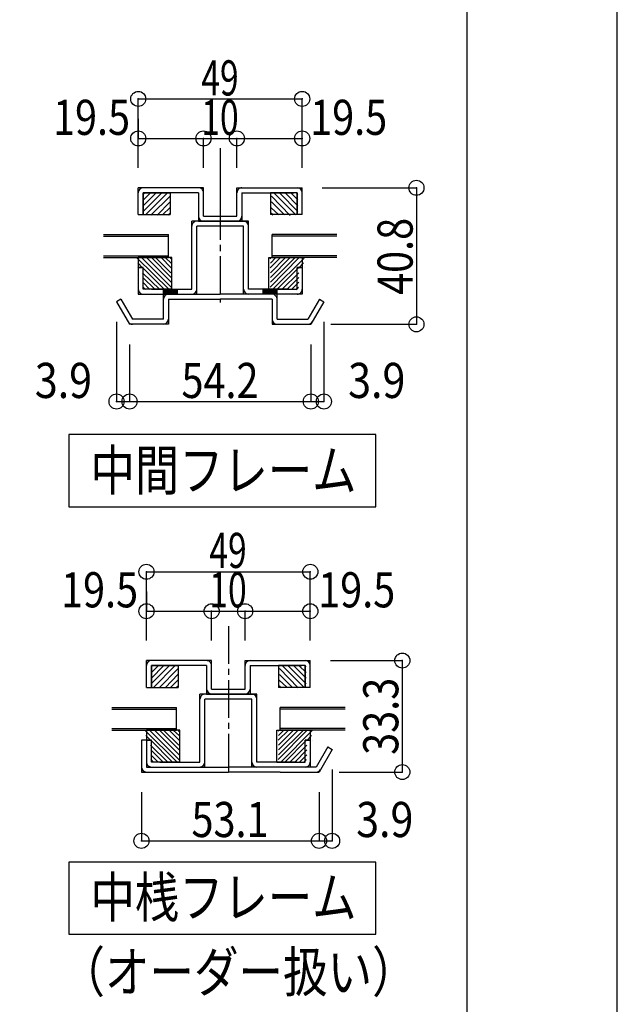
# Model space of a CAD drawing. Extents: x -210 to 210, y -148 to 148.
# Drawn here: x 150 to 210, y -50 to 48 of the extents above; entities that cross this region are included whole.
import ezdxf
from ezdxf.enums import TextEntityAlignment as Align

# ---------------------------------------------------------------- set-up
doc = ezdxf.new("R2010")
doc.units = 0
doc.header["$LTSCALE"] = 10
doc.header["$PDMODE"] = 32
doc.header["$PDSIZE"] = 1.5
doc.linetypes.add('DASHDOT', pattern=[0.5375, 0.375, -0.05, 0.0625, -0.05])
for name, color, linetype in [('ガラス', 48, 'CONTINUOUS'), ('ゴム等', 63, 'CONTINUOUS'), ('型材断面', 47, 'CONTINUOUS'), ('寸法', 80, 'CONTINUOUS'), ('文字', 79, 'CONTINUOUS'), ('通り芯', 15, 'CONTINUOUS')]:
    doc.layers.add(name, color=color, linetype=linetype)
doc.styles.add('TextStyle03', font='MONOTXT', dxfattribs={"height": 1, "bigfont": 'BIGFONT'})

# ---------------------------------------------------------------- blocks, each defined once
blk = doc.blocks.new('*GRP_0001')
at = {"layer": '型材断面', "linetype": 'CONTINUOUS'}
blk.add_line((195, 133.5), (195, -133.5), dxfattribs=at)
blk = doc.blocks.new('*HAT_0001')
at = {"layer": 'ゴム等'}
for p, q in [((175.4, 21), (178.3, 23.925)), ((175.4, 22.925), (176.425, 23.925)), ((175.4, 23.825), (175.475, 23.9)), ((175.425, 22.425), (176.925, 23.925)), ((175.425, 23.375), (175.975, 23.925)), ((175.425, 21.475), (177.875, 23.9)), ((175.425, 21.95), (177.375, 23.9)), ((175.65, 20.75), (178.775, 23.875)), ((176.075, 20.75), (178.225, 22.925)), ((178.25, 22.9), (178.725, 23.4)), ((178.775, 22.925), (178.775, 22.925)), ((176.575, 20.75), (178.25, 22.425)), ((177.05, 20.75), (178.25, 21.95)), ((177.525, 20.75), (178.25, 21.475)), ((177.975, 20.75), (178.225, 21))]:
    blk.add_line(p, q, dxfattribs=at)
blk = doc.blocks.new('*GRP_0008')
at = {"layer": 'ゴム等', "linetype": 'CONTINUOUS'}
for p, q in [((175.25615, 20.78619), (175.256152, 23.952855)), ((175.256152, 23.952855), (178.589482, 23.952855)), ((178.589482, 23.952855), (178.589482, 22.952855)), ((178.589482, 22.952855), (178.089482, 22.952855)), ((178.089482, 20.786188), (178.089482, 22.952855)), ((175.25615, 20.78619), (178.089482, 20.786188))]:
    blk.add_line(p, q, dxfattribs=at)
at = {"layer": 'ゴム等'}
blk.add_blockref('*HAT_0001', (0, 0), dxfattribs=at)
blk = doc.blocks.new('*HAT_0002')
at = {"layer": 'ゴム等'}
for p, q in [((165.325, 20.75), (162.15, 23.875)), ((165.525, 20.975), (162.625, 23.9)), ((165.525, 21.475), (163.075, 23.925)), ((165.525, 21.95), (163.575, 23.925)), ((165.5, 22.425), (164, 23.9)), ((165.525, 22.925), (164.525, 23.925)), ((165.525, 23.375), (164.975, 23.9)), ((165.525, 23.8), (165.45, 23.9)), ((162.175, 22.925), (162.175, 22.925)), ((162.675, 22.925), (162.225, 23.4)), ((164.85, 20.775), (162.725, 22.925)), ((164.4, 20.75), (162.675, 22.425)), ((163.925, 20.75), (162.725, 21.95)), ((163.425, 20.75), (162.7, 21.475)), ((162.975, 20.75), (162.725, 21.025))]:
    blk.add_line(p, q, dxfattribs=at)
blk = doc.blocks.new('*GRP_0009')
at = {"layer": 'ゴム等', "linetype": 'CONTINUOUS'}
for p, q in [((165.58948, 23.952855), (162.256145, 23.952855)), ((162.256145, 23.952855), (162.256152, 22.952858)), ((165.58948, 20.786188), (165.58948, 23.952855)), ((162.256152, 22.952858), (162.756148, 22.952858)), ((162.756152, 20.78619), (162.756148, 22.952858)), ((165.58948, 20.786188), (162.756152, 20.78619))]:
    blk.add_line(p, q, dxfattribs=at)
at = {"layer": 'ゴム等'}
blk.add_blockref('*HAT_0002', (0, 0), dxfattribs=at)
blk = doc.blocks.new('*GRP_0010')
at = {"layer": 'ゴム等', "linetype": 'CONTINUOUS'}
for p, q in [((178.089482, 30.386182), (175.422818, 30.386185)), ((175.422818, 30.386185), (175.422818, 28.219518)), ((178.089482, 30.386182), (178.089482, 28.219513)), ((178.089482, 28.219513), (175.422818, 28.219518))]:
    blk.add_line(p, q, dxfattribs=at)
blk = doc.blocks.new('*HAT_0029')
at = {"layer": 'ゴム等'}
for p, q in [((177.4, 28.125), (175.525, 30.05)), ((176.825, 28.175), (175.525, 29.475)), ((177.975, 28.175), (175.8, 30.35)), ((178.175, 28.525), (176.375, 30.35)), ((178.175, 29.1), (176.925, 30.35)), ((178.175, 29.675), (177.475, 30.375)), ((178.175, 30.225), (178.075, 30.35)), ((176.25, 28.2), (175.5, 28.9)), ((175.7, 28.15), (175.525, 28.35))]:
    blk.add_line(p, q, dxfattribs=at)
blk = doc.blocks.new('*GRP_0011')
at = {"layer": 'ゴム等', "linetype": 'CONTINUOUS'}
for p, q in [((162.756152, 30.386182), (165.42282, 30.386185)), ((162.756152, 30.386182), (162.756152, 28.219518)), ((165.42282, 30.386185), (165.42282, 28.219518)), ((162.756152, 28.219518), (165.42282, 28.219518))]:
    blk.add_line(p, q, dxfattribs=at)
blk = doc.blocks.new('*HAT_0030')
at = {"layer": 'ゴム等'}
for p, q in [((162.75, 28.525), (164.575, 30.35)), ((162.75, 29.075), (164, 30.35)), ((162.75, 30.225), (162.875, 30.35)), ((162.775, 29.675), (163.475, 30.375)), ((162.975, 28.175), (165.15, 30.35)), ((163.525, 28.15), (165.425, 30.05)), ((164.125, 28.15), (165.425, 29.5)), ((164.675, 28.175), (165.425, 28.925)), ((165.225, 28.175), (165.425, 28.35))]:
    blk.add_line(p, q, dxfattribs=at)
blk = doc.blocks.new('*HAT_0003')
at = {"layer": 'ゴム等'}
for p, q in [((176.2, -26.05), (179.1, -23.125)), ((176.2, -24.125), (177.225, -23.125)), ((176.2, -23.225), (176.275, -23.15)), ((176.225, -24.625), (177.725, -23.125)), ((176.225, -23.675), (176.775, -23.125)), ((176.225, -25.575), (178.675, -23.15)), ((176.225, -25.1), (178.175, -23.15)), ((176.45, -26.3), (179.575, -23.175)), ((176.875, -26.3), (179.025, -24.125)), ((179.05, -24.15), (179.525, -23.65)), ((179.575, -24.125), (179.575, -24.125)), ((177.375, -26.3), (179.05, -24.625)), ((177.85, -26.3), (179.05, -25.1)), ((178.325, -26.3), (179.05, -25.575)), ((178.775, -26.3), (179.025, -26.05))]:
    blk.add_line(p, q, dxfattribs=at)
blk = doc.blocks.new('*GRP_0020')
at = {"layer": 'ゴム等', "linetype": 'CONTINUOUS'}
for p, q in [((176.071162, -26.298988), (176.071165, -23.132323)), ((176.071165, -23.132323), (179.404495, -23.132323)), ((179.404495, -23.132323), (179.404495, -24.132323)), ((179.404495, -24.132323), (178.904495, -24.132323)), ((178.904495, -26.29899), (178.904495, -24.132323)), ((176.071162, -26.298988), (178.904495, -26.29899))]:
    blk.add_line(p, q, dxfattribs=at)
at = {"layer": 'ゴム等'}
blk.add_blockref('*HAT_0003', (0, 0), dxfattribs=at)
blk = doc.blocks.new('*HAT_0004')
at = {"layer": 'ゴム等'}
for p, q in [((166.125, -26.3), (162.95, -23.175)), ((166.325, -26.075), (163.425, -23.15)), ((166.325, -25.575), (163.875, -23.125)), ((166.325, -25.1), (164.375, -23.125)), ((166.3, -24.625), (164.8, -23.15)), ((166.325, -24.125), (165.325, -23.125)), ((166.325, -23.675), (165.775, -23.15)), ((166.325, -23.25), (166.25, -23.15)), ((162.975, -24.125), (162.975, -24.125)), ((163.475, -24.125), (163.025, -23.65)), ((165.65, -26.275), (163.525, -24.125)), ((165.2, -26.3), (163.475, -24.625)), ((164.725, -26.3), (163.525, -25.1)), ((164.225, -26.3), (163.5, -25.575)), ((163.775, -26.3), (163.525, -26.025))]:
    blk.add_line(p, q, dxfattribs=at)
blk = doc.blocks.new('*GRP_0021')
at = {"layer": 'ゴム等', "linetype": 'CONTINUOUS'}
for p, q in [((166.404493, -23.132323), (163.071157, -23.132323)), ((163.071157, -23.132323), (163.071165, -24.13232)), ((166.404493, -26.29899), (166.404493, -23.132323)), ((163.071165, -24.13232), (163.57116, -24.13232)), ((163.571165, -26.298988), (163.57116, -24.13232)), ((166.404493, -26.29899), (163.571165, -26.298988))]:
    blk.add_line(p, q, dxfattribs=at)
at = {"layer": 'ゴム等'}
blk.add_blockref('*HAT_0004', (0, 0), dxfattribs=at)
blk = doc.blocks.new('*GRP_0022')
at = {"layer": 'ゴム等', "linetype": 'CONTINUOUS'}
for p, q in [((178.904495, -16.698995), (176.23783, -16.698992)), ((176.23783, -16.698992), (176.23783, -18.86566)), ((178.904495, -16.698995), (178.904495, -18.865665)), ((178.904495, -18.865665), (176.23783, -18.86566))]:
    blk.add_line(p, q, dxfattribs=at)
blk = doc.blocks.new('*HAT_0031')
at = {"layer": 'ゴム等'}
for p, q in [((178.2, -18.925), (176.325, -17)), ((177.625, -18.875), (176.325, -17.575)), ((178.775, -18.875), (176.6, -16.7)), ((178.975, -18.525), (177.175, -16.7)), ((178.975, -17.95), (177.725, -16.7)), ((178.975, -17.375), (178.275, -16.675)), ((178.975, -16.825), (178.875, -16.7)), ((177.05, -18.85), (176.3, -18.15)), ((176.5, -18.9), (176.325, -18.7))]:
    blk.add_line(p, q, dxfattribs=at)
blk = doc.blocks.new('*GRP_0023')
at = {"layer": 'ゴム等', "linetype": 'CONTINUOUS'}
for p, q in [((163.571165, -16.698995), (166.237832, -16.698992)), ((163.571165, -16.698995), (163.571165, -18.86566)), ((166.237832, -16.698992), (166.237832, -18.86566)), ((163.571165, -18.86566), (166.237832, -18.86566))]:
    blk.add_line(p, q, dxfattribs=at)
blk = doc.blocks.new('*HAT_0032')
at = {"layer": 'ゴム等'}
for p, q in [((163.55, -18.525), (165.375, -16.7)), ((163.55, -17.975), (164.8, -16.7)), ((163.55, -16.825), (163.675, -16.7)), ((163.575, -17.375), (164.275, -16.675)), ((163.775, -18.875), (165.95, -16.7)), ((164.325, -18.9), (166.225, -17)), ((164.925, -18.9), (166.225, -17.55)), ((165.475, -18.875), (166.225, -18.125)), ((166.025, -18.875), (166.225, -18.7))]:
    blk.add_line(p, q, dxfattribs=at)
blk = doc.blocks.new('*DIM_0012')
at = {"layer": '寸法', "color": 0, "linetype": 'BYBLOCK'}
for p, q in [((162.256152, 32.886185), (162.256152, 39.732625)), ((162.256152, 39.732625), (178.589482, 39.732625)), ((178.589482, 32.886182), (178.589482, 39.732625))]:
    blk.add_line(p, q, dxfattribs=at)
at = {"layer": '寸法', "color": 0}
for p in [(162.256152, 39.732625), (178.589482, 39.732625)]:
    blk.add_point(p, dxfattribs=at)
at = {"layer": '寸法', "color": 0, "linetype": 'CONTINUOUS', "style": 'TextStyle03'}
blk.add_text('49', height=3.5, dxfattribs=at).set_placement((168.5375, 40.075), (172.2625, 40.075), align=Align.FIT)
blk = doc.blocks.new('*DIM_0013')
at = {"layer": '寸法', "color": 0, "linetype": 'BYBLOCK'}
for p, q in [((180.589482, 30.886182), (189.978385, 30.886182)), ((189.978385, 30.886182), (189.978385, 17.28619)), ((181.457135, 17.28619), (189.978385, 17.28619))]:
    blk.add_line(p, q, dxfattribs=at)
at = {"layer": '寸法', "color": 0}
for p in [(189.978385, 30.886182), (189.978385, 17.28619)]:
    blk.add_point(p, dxfattribs=at)
at = {"layer": '寸法', "color": 0, "linetype": 'CONTINUOUS', "style": 'TextStyle03'}
blk.add_text('40.8', height=3.5, rotation=90, dxfattribs=at).set_placement((189.6, 20.2125), (189.6, 27.8875), align=Align.FIT)
blk = doc.blocks.new('*DIM_0014')
at = {"layer": '寸法', "color": 0, "linetype": 'BYBLOCK'}
for p, q in [((162.256152, 37.751355), (162.256152, 35.798907)), ((162.256152, 35.798907), (168.756155, 35.798907)), ((168.756155, 32.886185), (168.756155, 35.798907))]:
    blk.add_line(p, q, dxfattribs=at)
at = {"layer": '寸法', "color": 0}
for p in [(162.256152, 35.798907), (168.756155, 35.798907)]:
    blk.add_point(p, dxfattribs=at)
at = {"layer": '寸法', "color": 0, "linetype": 'CONTINUOUS', "style": 'TextStyle03'}
blk.add_text('19.5', height=3.5, dxfattribs=at).set_placement((153.7625, 36.15), (161.4375, 36.15), align=Align.FIT)
blk = doc.blocks.new('*DIM_0015')
at = {"layer": '寸法', "color": 0, "linetype": 'BYBLOCK'}
for p in [(168.756155, 35.798907), (172.089485, 32.886185)]:
    blk.add_line(p, (172.089485, 35.798907), dxfattribs=at)
at = {"layer": '寸法', "color": 0}
blk.add_point((172.089485, 35.798907), dxfattribs=at)
at = {"layer": '寸法', "color": 0, "linetype": 'CONTINUOUS', "style": 'TextStyle03'}
blk.add_text('10', height=3.5, dxfattribs=at).set_placement((168.5375, 36.15), (172.2625, 36.15), align=Align.FIT)
blk = doc.blocks.new('*DIM_0016')
at = {"layer": '寸法', "color": 0, "linetype": 'BYBLOCK'}
for p in [(172.089485, 35.798907), (178.589482, 34.886182)]:
    blk.add_line(p, (178.589482, 35.798907), dxfattribs=at)
at = {"layer": '寸法', "color": 0}
blk.add_point((178.589482, 35.798907), dxfattribs=at)
at = {"layer": '寸法', "color": 0, "linetype": 'CONTINUOUS', "style": 'TextStyle03'}
blk.add_text('19.5', height=3.5, dxfattribs=at).set_placement((179.3875, 36.15), (187.0625, 36.15), align=Align.FIT)
blk = doc.blocks.new('*DIM_0017')
at = {"layer": '寸法', "color": 0, "linetype": 'BYBLOCK'}
for p, q in [((160.089482, 17.536135), (160.089482, 9.599915)), ((161.388495, 15.286188), (161.388495, 9.599915)), ((160.089482, 9.599915), (161.388495, 9.599915))]:
    blk.add_line(p, q, dxfattribs=at)
at = {"layer": '寸法', "color": 0}
for p in [(160.089482, 9.599915), (161.388495, 9.599915)]:
    blk.add_point(p, dxfattribs=at)
at = {"layer": '寸法', "color": 0, "linetype": 'CONTINUOUS', "style": 'TextStyle03'}
blk.add_text('3.9', height=3.5, dxfattribs=at).set_placement((151.95, 9.95), (157.65, 9.95), align=Align.FIT)
blk = doc.blocks.new('*DIM_0018')
at = {"layer": '寸法', "color": 0, "linetype": 'BYBLOCK'}
for p in [(179.457135, 15.28619), (161.388495, 9.599915)]:
    blk.add_line(p, (179.457135, 9.599915), dxfattribs=at)
at = {"layer": '寸法', "color": 0}
blk.add_point((179.457135, 9.599915), dxfattribs=at)
at = {"layer": '寸法', "color": 0, "linetype": 'CONTINUOUS', "style": 'TextStyle03'}
blk.add_text('54.2', height=3.5, dxfattribs=at).set_placement((166.5625, 9.95), (174.2375, 9.95), align=Align.FIT)
blk = doc.blocks.new('*DIM_0019')
at = {"layer": '寸法', "color": 0, "linetype": 'BYBLOCK'}
for p in [(180.756148, 17.536135), (179.457135, 9.599915)]:
    blk.add_line(p, (180.756148, 9.599915), dxfattribs=at)
at = {"layer": '寸法', "color": 0}
blk.add_point((180.756148, 9.599915), dxfattribs=at)
at = {"layer": '寸法', "color": 0, "linetype": 'CONTINUOUS', "style": 'TextStyle03'}
blk.add_text('3.9', height=3.5, dxfattribs=at).set_placement((183.175, 9.95), (188.875, 9.95), align=Align.FIT)
blk = doc.blocks.new('*DIM_0024')
at = {"layer": '寸法', "color": 0, "linetype": 'BYBLOCK'}
for p, q in [((163.071165, -14.198992), (163.071165, -7.352553)), ((163.071165, -7.352553), (179.404495, -7.352553)), ((179.404495, -14.198995), (179.404495, -7.352553))]:
    blk.add_line(p, q, dxfattribs=at)
at = {"layer": '寸法', "color": 0}
for p in [(163.071165, -7.352553), (179.404495, -7.352553)]:
    blk.add_point(p, dxfattribs=at)
at = {"layer": '寸法', "color": 0, "linetype": 'CONTINUOUS', "style": 'TextStyle03'}
blk.add_text('49', height=3.5, dxfattribs=at).set_placement((169.3375, -6.975), (173.0625, -6.975), align=Align.FIT)
blk = doc.blocks.new('*DIM_0025')
at = {"layer": '寸法', "color": 0, "linetype": 'BYBLOCK'}
for p, q in [((163.071165, -9.333823), (163.071165, -11.28627)), ((163.071165, -11.28627), (169.571168, -11.28627)), ((169.571168, -14.198992), (169.571168, -11.28627))]:
    blk.add_line(p, q, dxfattribs=at)
at = {"layer": '寸法', "color": 0}
for p in [(163.071165, -11.28627), (169.571168, -11.28627)]:
    blk.add_point(p, dxfattribs=at)
at = {"layer": '寸法', "color": 0, "linetype": 'CONTINUOUS', "style": 'TextStyle03'}
blk.add_text('19.5', height=3.5, dxfattribs=at).set_placement((154.5625, -10.9), (162.2375, -10.9), align=Align.FIT)
blk = doc.blocks.new('*DIM_0026')
at = {"layer": '寸法', "color": 0, "linetype": 'BYBLOCK'}
for p in [(169.571168, -11.28627), (172.904498, -14.198992)]:
    blk.add_line(p, (172.904498, -11.28627), dxfattribs=at)
at = {"layer": '寸法', "color": 0}
blk.add_point((172.904498, -11.28627), dxfattribs=at)
at = {"layer": '寸法', "color": 0, "linetype": 'CONTINUOUS', "style": 'TextStyle03'}
blk.add_text('10', height=3.5, dxfattribs=at).set_placement((169.3375, -10.9), (173.0625, -10.9), align=Align.FIT)
blk = doc.blocks.new('*DIM_0027')
at = {"layer": '寸法', "color": 0, "linetype": 'BYBLOCK'}
for p in [(172.904498, -11.28627), (179.404495, -12.198995)]:
    blk.add_line(p, (179.404495, -11.28627), dxfattribs=at)
at = {"layer": '寸法', "color": 0}
blk.add_point((179.404495, -11.28627), dxfattribs=at)
at = {"layer": '寸法', "color": 0, "linetype": 'CONTINUOUS', "style": 'TextStyle03'}
blk.add_text('19.5', height=3.5, dxfattribs=at).set_placement((180.1875, -10.9), (187.8625, -10.9), align=Align.FIT)
blk = doc.blocks.new('*DIM_0028')
at = {"layer": '寸法', "color": 0, "linetype": 'BYBLOCK'}
for p, q in [((181.404495, -16.198995), (188.57157, -16.198995)), ((188.57157, -16.198995), (188.57157, -27.29899)), ((182.272148, -27.29899), (188.57157, -27.29899))]:
    blk.add_line(p, q, dxfattribs=at)
at = {"layer": '寸法', "color": 0}
for p in [(188.57157, -16.198995), (188.57157, -27.29899)]:
    blk.add_point(p, dxfattribs=at)
at = {"layer": '寸法', "color": 0, "linetype": 'CONTINUOUS', "style": 'TextStyle03'}
blk.add_text('33.3', height=3.5, rotation=90, dxfattribs=at).set_placement((188.175, -25.5875), (188.175, -17.9125), align=Align.FIT)
blk = doc.blocks.new('*DIM_0029')
at = {"layer": '寸法', "color": 0, "linetype": 'BYBLOCK'}
for p, q in [((162.571165, -29.29899), (162.571165, -34.150832)), ((180.272148, -29.29899), (180.272148, -34.150832)), ((162.571165, -34.150832), (180.272148, -34.150832))]:
    blk.add_line(p, q, dxfattribs=at)
at = {"layer": '寸法', "color": 0}
for p in [(162.571165, -34.150832), (180.272148, -34.150832)]:
    blk.add_point(p, dxfattribs=at)
at = {"layer": '寸法', "color": 0, "linetype": 'CONTINUOUS', "style": 'TextStyle03'}
blk.add_text('53.1', height=3.5, dxfattribs=at).set_placement((167.5625, -33.775), (175.2375, -33.775), align=Align.FIT)
blk = doc.blocks.new('*DIM_0030')
at = {"layer": '寸法', "color": 0, "linetype": 'BYBLOCK'}
for p in [(181.57116, -27.049045), (180.272148, -34.150832)]:
    blk.add_line(p, (181.57116, -34.150832), dxfattribs=at)
at = {"layer": '寸法', "color": 0}
blk.add_point((181.57116, -34.150832), dxfattribs=at)
at = {"layer": '寸法', "color": 0, "linetype": 'CONTINUOUS', "style": 'TextStyle03'}
blk.add_text('3.9', height=3.5, dxfattribs=at).set_placement((183.975, -33.775), (189.675, -33.775), align=Align.FIT)

msp = doc.modelspace()

# ---------------------------------------------------------------- linework, layer by layer
at = {"layer": 'ガラス', "linetype": 'CONTINUOUS'}
for p, q in [((158.799727, 26.219522), (165.256152, 26.219522)), ((158.799727, 26.052858), (165.256152, 26.052858)), ((165.256152, 23.952855), (165.256152, 26.219522)), ((175.589485, 23.952852), (175.589485, 26.21952)), ((182.04591, 26.219518), (175.589485, 26.21952)), ((182.04591, 26.052852), (175.589485, 26.052855)), ((158.799727, 24.11952), (165.256152, 24.11952)), ((158.799727, 23.952855), (165.256152, 23.952855)), ((182.04591, 24.119515), (175.589485, 24.119518)), ((182.04591, 23.95285), (175.589485, 23.952852)), ((159.61474, -20.865655), (166.071165, -20.865655)), ((159.61474, -21.03232), (166.071165, -21.03232)), ((166.071165, -23.132323), (166.071165, -20.865655)), ((176.404502, -23.132325), (176.404502, -20.865657)), ((182.860928, -20.86566), (176.404502, -20.865657)), ((182.860928, -21.032325), (176.404502, -21.032323)), ((159.61474, -22.965657), (166.071165, -22.965657)), ((159.61474, -23.132323), (166.071165, -23.132323)), ((182.860928, -22.965662), (176.404502, -22.96566)), ((182.860928, -23.132327), (176.404502, -23.132325))]:
    msp.add_line(p, q, dxfattribs=at)
at = {"layer": '型材断面', "linetype": 'DASHDOT'}
for p, q in [((170.42282, 34.823452), (170.422818, 19.452932)), ((170.422823, 31.82415), (170.42282, 27.273573)), ((171.237835, -12.758533), (171.237832, -27.298995))]:
    msp.add_line(p, q, dxfattribs=at)
at = {"layer": '型材断面', "linetype": 'CONTINUOUS'}
for p, q in [((162.256152, 28.219525), (162.256152, 30.886185)), ((168.756155, 30.886185), (162.256155, 30.886185)), ((168.75615, 28.052852), (168.756155, 30.886185)), ((172.089482, 28.05285), (172.089485, 30.886185)), ((172.089485, 30.886185), (178.589482, 30.886182)), ((178.589482, 28.219525), (178.589482, 30.886182)), ((168.256152, 30.386188), (162.75615, 30.38619)), ((162.756152, 28.219522), (162.756152, 30.386185)), ((168.256152, 30.386188), (168.256152, 27.55293)), ((172.589482, 30.386188), (172.58948, 27.552852)), ((172.589482, 30.386188), (177.756152, 30.386188)), ((178.089485, 28.219518), (178.089485, 30.386182)), ((162.256152, 28.219525), (162.756152, 28.219522)), ((173.25615, 27.552858), (167.589482, 27.552855)), ((167.589485, 20.786188), (167.589482, 27.552858)), ((168.256148, 27.552855), (173.25615, 27.552858)), ((172.08948, 27.55293), (168.256152, 27.55293)), ((168.75615, 28.052852), (172.089482, 28.05285)), ((168.756152, 27.552858), (172.58948, 27.552852)), ((173.25615, 20.786188), (173.256148, 27.552855)), ((178.589482, 28.219525), (178.089485, 28.219518)), ((172.756148, 27.052855), (168.089482, 27.052855)), ((168.089485, 20.286188), (168.089482, 27.052855)), ((172.75615, 20.286188), (172.756148, 27.052855)), ((162.756148, 22.952858), (162.256152, 22.952858)), ((162.256152, 22.952858), (162.256152, 20.286185)), ((162.756152, 20.78619), (162.756148, 22.952858)), ((178.089482, 20.786188), (178.089482, 22.952855)), ((178.089482, 22.952855), (178.589482, 22.952855)), ((178.589482, 22.952855), (178.589482, 20.286185)), ((163.589485, 20.78619), (167.589485, 20.786188)), ((164.756152, 20.286185), (164.756152, 20.786192)), ((164.756152, 20.661192), (166.156152, 20.661192)), ((166.156152, 20.286185), (166.156152, 20.786192)), ((177.25615, 20.78619), (173.25615, 20.786188)), ((174.689482, 20.286182), (174.689482, 20.78619)), ((176.089482, 20.66119), (174.689482, 20.66119)), ((176.089482, 20.286182), (176.089482, 20.78619)), ((160.5225, 19.786127), (160.089482, 19.536135)), ((160.5225, 19.786127), (161.67717, 17.78619)), ((162.256152, 20.286185), (170.422818, 20.286188)), ((164.75615, 17.786188), (164.756155, 20.28619)), ((164.756152, 20.53619), (166.156152, 20.53619)), ((164.756152, 20.41119), (166.156152, 20.41119)), ((165.25615, 19.786188), (165.256152, 17.286185)), ((165.25615, 19.786188), (170.422818, 19.786188)), ((178.589482, 20.286185), (170.422818, 20.28619)), ((175.58948, 19.786188), (170.422818, 19.786182)), ((176.089482, 20.536188), (174.689482, 20.536188)), ((176.089482, 20.411188), (174.689482, 20.411188)), ((175.58948, 19.786188), (175.58948, 17.28619)), ((176.08948, 17.78619), (176.089482, 20.286182)), ((180.32314, 19.786127), (179.16846, 17.786188)), ((180.32314, 19.786127), (180.756148, 19.536135)), ((160.089482, 19.536135), (161.388495, 17.286188)), ((180.756148, 19.536135), (179.457135, 17.28619)), ((164.75615, 17.786188), (161.67717, 17.78619)), ((176.08948, 17.78619), (179.16846, 17.786188)), ((165.256152, 17.286185), (161.388495, 17.286188)), ((175.58948, 17.28619), (179.457135, 17.28619)), ((163.071165, -18.865653), (163.071165, -16.198992)), ((169.571168, -16.198992), (163.071168, -16.198992)), ((169.571162, -19.032325), (169.571168, -16.198992)), ((172.904495, -19.032327), (172.904498, -16.198992)), ((172.904498, -16.198992), (179.404495, -16.198995)), ((179.404495, -18.865653), (179.404495, -16.198995)), ((169.071165, -16.69899), (163.571162, -16.698988)), ((163.571165, -18.865655), (163.571165, -16.698992)), ((169.071165, -16.69899), (169.071165, -19.532247)), ((173.404495, -16.69899), (173.404493, -19.532325)), ((173.404495, -16.69899), (178.571165, -16.69899)), ((178.904498, -18.86566), (178.904498, -16.698995)), ((163.071165, -18.865653), (163.571165, -18.865655)), ((174.071162, -19.53232), (168.404495, -19.532323)), ((168.404498, -26.29899), (168.404495, -19.53232)), ((169.07116, -19.532323), (174.071162, -19.53232)), ((172.904493, -19.532247), (169.071165, -19.532247)), ((169.571162, -19.032325), (172.904495, -19.032327)), ((169.571165, -19.53232), (173.404493, -19.532325)), ((174.071162, -26.29899), (174.07116, -19.532323)), ((179.404495, -18.865653), (178.904498, -18.86566)), ((173.57116, -20.032323), (168.904495, -20.032323)), ((168.904498, -26.79899), (168.904495, -20.032323)), ((173.571162, -26.79899), (173.57116, -20.032323)), ((163.071165, -24.13232), (162.571165, -24.13232)), ((162.571165, -24.13232), (162.571165, -27.29899)), ((163.57116, -24.13232), (163.071165, -24.13232)), ((163.071165, -24.13232), (163.071165, -26.798992)), ((163.571165, -26.298988), (163.57116, -24.13232)), ((178.904495, -26.29899), (178.904495, -24.132323)), ((178.904495, -24.132323), (179.404495, -24.132323)), ((179.404495, -24.132323), (179.404495, -26.798992)), ((181.138153, -24.799053), (179.983473, -26.798992)), ((181.57116, -25.049045), (180.272148, -27.29899)), ((181.138153, -24.799053), (181.57116, -25.049045)), ((164.404498, -26.298988), (168.404498, -26.29899)), ((178.071162, -26.298988), (174.071162, -26.29899)), ((162.571165, -27.29899), (171.237832, -27.29899)), ((163.071165, -26.798992), (171.237832, -26.79899)), ((179.983473, -26.798992), (171.237832, -26.798992)), ((176.404493, -27.29899), (171.237832, -27.298995)), ((176.404493, -27.29899), (180.272148, -27.29899))]:
    msp.add_line(p, q, dxfattribs=at)
for points in [[(185.924603, 6.311165), (155.33358, 6.311165), (155.33358, -0.87689), (185.924603, -0.87689)], [(185.924603, -36.263223), (155.33358, -36.263223), (155.33358, -43.451278), (185.924603, -43.451278)]]:
    msp.add_lwpolyline(points, close=True, dxfattribs=at)
for centre, start, end in [((162.756152, 30.386183), 90.000018, 179.999998), ((168.256152, 30.386187), 359.999947, 450.00002), ((172.589482, 30.386187), 89.999977, 179.999998), ((178.089482, 30.386183), 359.999998, 449.999976), ((168.089485, 27.052857), 89.999998, 179.999998), ((168.756152, 28.052857), 179.999998, 269.999965), ((172.08948, 28.052932), 269.999998, 359.999947), ((172.75615, 27.052857), 359.999998, 449.999998), ((162.75615, 20.786187), 179.999998, 270.000022), ((167.589483, 20.786189), 270.000048, 359.999998), ((173.256148, 20.786189), 179.999998, 269.999947), ((178.08948, 20.786187), 269.999973, 359.999998), ((165.25615, 19.786188), 90.000025, 179.999998), ((175.58948, 19.786188), -0.000002, 89.999971), ((164.75615, 17.78619), 269.999998, 359.999998), ((176.08948, 17.786189), 179.999998, 269.999998), ((161.67717, 17.78619), 210.000115, 269.999998), ((179.168461, 17.786189), 269.999998, 329.99988), ((163.571165, -16.698994), 90.000018, 179.999998), ((169.071164, -16.698991), 359.999947, 450.00002), ((173.404495, -16.698991), 89.999977, 179.999998), ((178.904495, -16.698995), 359.999998, 449.999976), ((168.904499, -20.03232), 89.999998, 179.999998), ((169.571165, -19.032321), 179.999998, 269.999965), ((172.904493, -19.032246), 269.999998, 359.999947), ((173.571164, -20.03232), 359.999998, 449.999998), ((163.571165, -26.29899), 179.999998, 270.000022), ((168.404497, -26.298988), 270.000048, 359.999998), ((174.071162, -26.298989), 179.999998, 269.999947), ((178.904494, -26.298991), 269.999973, 359.999998), ((163.071166, -26.798988), 180, 270), ((179.983474, -26.79899), 269.999998, 329.99988)]:
    msp.add_arc(centre, 0.5, start, end, dxfattribs=at)
at = {"layer": '通り芯', "linetype": 'CONTINUOUS'}
msp.add_lwpolyline([(-210, -148.5), (210, -148.5), (210, 148.5), (-210, 148.5)], close=True, dxfattribs=at)

# ---------------------------------------------------------------- block references
at = {"layer": 'ゴム等'}
for name in ['*HAT_0030', '*HAT_0029', '*HAT_0032', '*HAT_0031']:
    msp.add_blockref(name, (0, 0), dxfattribs=at)
at = {"layer": 'ゴム等', "linetype": 'CONTINUOUS'}
for name in ['*GRP_0011', '*GRP_0010', '*GRP_0009', '*GRP_0008', '*GRP_0023', '*GRP_0022', '*GRP_0021', '*GRP_0020']:
    msp.add_blockref(name, (0, 0), dxfattribs=at)
at = {"layer": '型材断面', "linetype": 'CONTINUOUS'}
msp.add_blockref('*GRP_0001', (0, 0), dxfattribs=at)
at = {"layer": '寸法', "linetype": 'CONTINUOUS'}
for name in ['*DIM_0012', '*DIM_0014', '*DIM_0015', '*DIM_0016', '*DIM_0013', '*DIM_0017', '*DIM_0019', '*DIM_0018', '*DIM_0024', '*DIM_0025', '*DIM_0026', '*DIM_0027', '*DIM_0028', '*DIM_0030', '*DIM_0029']:
    msp.add_blockref(name, (0, 0), dxfattribs=at)

# ---------------------------------------------------------------- texts
at = {"layer": '文字', "linetype": 'CONTINUOUS', "style": 'TextStyle03'}
for s, p, p2 in [('中間フレーム', (157.5, 0.75), (184, 0.75)), ('中桟フレーム', (157.5, -41.775), (184, -41.775)), ('（オーダー扱い）', (154.5, -49.2), (190, -49.2))]:
    msp.add_text(s, height=4, dxfattribs=at).set_placement(p, p2, align=Align.FIT)

doc.saveas('drawing.dxf')
